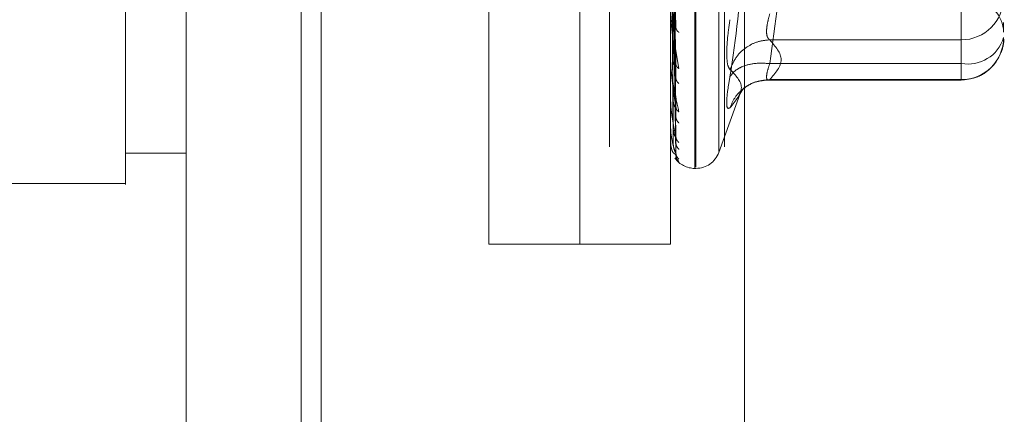
# Model space of a CAD drawing. Units: inches. Extents: x 0 to 16.5, y 0 to 11.7.
# Drawn here: x 8.3 to 8.4, y 5.9 to 5.9 of the extents above; entities that cross this region are included whole.
import ezdxf

# ---------------------------------------------------------------- set-up
doc = ezdxf.new("R2010")
doc.units = ezdxf.units.IN
doc.header["$MEASUREMENT"] = 0
doc.linetypes.add('HIDDEN', pattern=[0.07500000000000001, 0.05, -0.025])

msp = doc.modelspace()

# ---------------------------------------------------------------- linework, layer by layer
at = {"color": 7, "linetype": 'Continuous', "lineweight": 15}
for p, q in [((8.3246523772, 3.6998235106), (8.3246523772, 8.3689169079)), ((8.3304991078, 8.3688407204), (8.3304991078, 3.6998996982)), ((8.322027739, 5.9278379262), (8.3246523772, 5.9278379262)), ((8.3167783846, 5.9265255875), (8.322027739, 5.9265255875))]:
    msp.add_line(p, q, dxfattribs=at)
at = {"color": 7, "linetype": 'HIDDEN', "lineweight": 0}
for p, q in [((8.3296324156, 3.6998235106), (8.3296324156, 8.3689169079)), ((8.3304991078, 8.3688407204), (8.3304991078, 3.6998996982)), ((8.3488537402, 8.3427035361), (8.3488537402, 3.7260368824)), ((8.3430070878, 3.728120229), (8.3430070878, 8.3406201895)), ((8.347987048, 3.728120229), (8.347987048, 8.3406201895)), ((8.3488537402, 3.728120229), (8.3488537402, 8.3406201895)), ((8.3362990622, 3.7343702688), (8.3362990622, 8.3343701497)), ((8.3377758024, 5.9239009201), (8.3377758024, 5.9658956678)), ((8.3417127596, 5.9239009201), (8.3417127596, 5.9658956678)), ((8.3466996816, 5.9271971371), (8.3466996816, 5.9625654441)), ((8.3467519334, 5.9625994508), (8.3467519334, 5.9272311438)), ((8.3477384607, 5.9618840826), (8.3477384607, 5.9279125004)), ((8.3417127596, 5.9239009201), (8.3417127596, 5.9582631493)), ((8.345649795, 5.9239009201), (8.345649795, 5.9582631493)), ((8.3582481988, 5.9420506029), (8.3582481988, 5.9317271683)), ((8.3457445993, 5.9394950048), (8.345877732, 5.9332958676)), ((8.3457608693, 5.9319010641), (8.3456979794, 5.93877795)), ((8.3457608693, 5.931693103), (8.3456979794, 5.9386408769)), ((8.3457445993, 5.9389209386), (8.345877732, 5.9317068992)), ((8.3457445993, 5.9385088589), (8.345877732, 5.9311108137)), ((8.3457608693, 5.9301610798), (8.3456979794, 5.9379509747)), ((8.3457608693, 5.9300069251), (8.3456979794, 5.9378493652)), ((8.3457445993, 5.9380591059), (8.345877732, 5.929865941)), ((8.3457445993, 5.9377536418), (8.345877732, 5.9294240785)), ((8.3457608693, 5.9289537435), (8.3456979794, 5.9373750995)), ((8.3457608693, 5.9288589588), (8.3456979794, 5.9373126203)), ((8.3457445993, 5.9374444525), (8.345877732, 5.9285682884)), ((8.3457608693, 5.9283226734), (8.3456979794, 5.9370711217)), ((8.3457608693, 5.9282906907), (8.3456979794, 5.9370500411)), ((8.3457445993, 5.9372566431), (8.345877732, 5.928296616)), ((8.3457445993, 5.9370992129), (8.345877732, 5.9278608548)), ((8.3457445993, 5.9370358439), (8.345877732, 5.9277691892)), ((8.3582481988, 5.9331194491), (8.3582481988, 5.9338750964)), ((8.3456512812, 5.9316852222), (8.3456512812, 5.9334448107)), ((8.3600854612, 5.9332504014), (8.3600854612, 5.9335116411)), ((8.3582481988, 5.9327537743), (8.3582481988, 5.9331194491)), ((8.3458181273, 5.9326169358), (8.3460121162, 5.9315043549)), ((8.3499512636, 5.9327537743), (8.3582481988, 5.9327537743)), ((8.3582481988, 5.9310274102), (8.3582481988, 5.9327537743)), ((8.3456572261, 5.9317785891), (8.3456670819, 5.9315901539)), ((8.3499512636, 5.9317271683), (8.3582481988, 5.9317271683)), ((8.3582481988, 5.9317271683), (8.3582481988, 5.9310112184)), ((8.3458910296, 5.9316377027), (8.3458774191, 5.9316608171)), ((8.3456512812, 5.9300015181), (8.3456512812, 5.9312728785)), ((8.34980014, 5.9310112086), (8.3582481988, 5.9310112086)), ((8.3499512636, 5.9310274102), (8.3582481988, 5.9310274102)), ((8.3477384607, 5.9278725489), (8.3487244404, 5.9305815194)), ((8.3486703113, 5.9304340037), (8.3487921801, 5.9306315517)), ((8.3456572261, 5.9300704604), (8.3456670819, 5.9298729906)), ((8.3458932198, 5.9297784797), (8.3458773409, 5.9298308489)), ((8.3456512812, 5.9288562211), (8.3456512812, 5.9295768154)), ((8.3456572261, 5.9288982455), (8.3456670819, 5.9286988887)), ((8.3456512812, 5.92829072), (8.3456512812, 5.9284178981)), ((8.3456572261, 5.928304311), (8.3456670819, 5.9281102732)), ((8.345877732, 5.9277691892), (8.3457797989, 5.9278508229)), ((8.3458548913, 5.9276374742), (8.3460121162, 5.9274752041)), ((8.3466996816, 5.9271817568), (8.3467519334, 5.9271817568)), ((8.3377758024, 5.9239009201), (8.3417127596, 5.9239009201)), ((8.3417127596, 5.9239009201), (8.345649795, 5.9239009201))]:
    msp.add_line(p, q, dxfattribs=at)
for centre, radius, start, end in [((8.3582562785, 5.934582957), 0.0018292005943171, 269.7469204919, 359.7462072036), ((8.3587731442, 5.9330872696), 0.0013123359580058, 0, 90), ((8.3582562923, 5.932856579), 0.0018291867435451, 269.7464852917, 359.7463347851), ((8.3585364566, 5.9333206868), 0.0016193806502502, 259.7464242948, 343.0464260129), ((8.3458034941, 5.9317065481), 0.0001536995601602, 180.1424535449, 187.975552348), ((8.3457337497, 5.9300172481), 8.39552474077e-05, 180.212042058, 190.7989136479), ((8.3456813827, 5.9288657992), 3.15885806696e-05, 180.436147771, 197.6507969924), ((8.3456541281, 5.9282940068), 4.3482268707e-06, 184.7916523751, 229.1023823539), ((8.3466996533, 5.9282316266), 0.0010498687664056, 215.114281521, 270), ((8.3467519289, 5.9282316266), 0.0010498687664047, 270, 340)]:
    msp.add_arc(centre, radius, start, end, dxfattribs=at)
at = {"color": 7, "linetype": 'Continuous', "lineweight": 15}
for points, knots in [([(8.32202773902994, 6.110835107268315), (8.32202773902994, 6.107919224056591), (8.32202773902994, 6.101337326425217), (8.32202773902994, 6.090163074016409), (8.32202773902994, 6.077689013592083), (8.32202773902994, 6.062780574810003), (8.32202773902994, 6.047368784350155), (8.32202773902994, 6.031661112637231), (8.32202773902994, 6.018133322730045), (8.32202773902994, 6.004946073297853), (8.32202773902994, 5.991610634269631), (8.32202773902994, 5.97800893191484), (8.32202773902994, 5.964435228388723), (8.32202773902994, 5.953093878212908), (8.32202773902994, 5.944050576040284), (8.32202773902994, 5.937478463711546), (8.32202773902994, 5.932375889920036), (8.32202773902994, 5.92891005464317), (8.32202773902994, 5.927077626878315), (8.322027739029942, 5.926329588742552), (8.32202773902994, 5.926536215042974), (8.32202773902994, 5.92654150557706)], [0, 0, 0, 0, 0.0479232464317135, 0.1081750808497401, 0.1686383934981103, 0.2289860862481755, 0.3181549348642811, 0.3809378658540885, 0.443720921432467, 0.5030470955529623, 0.5623645759324515, 0.6296621326011879, 0.6971318424068187, 0.7642147085383233, 0.8102931950856008, 0.8563182868711884, 0.8953238987282389, 0.9342782285790874, 0.9667210084606949, 0.999147912735415, 1, 1, 1, 1]), ([(8.32202773902994, 5.927980288956112), (8.32202773902994, 5.927968950639616), (8.32202773902994, 5.92793870268626), (8.32202773902994, 5.929258072278606), (8.322027739029942, 5.931648156040803), (8.32202773902994, 5.935518346830974), (8.32202773902994, 5.941202484944695), (8.32202773902994, 5.950094461680015), (8.32202773902994, 5.961690032753133), (8.32202773902994, 5.97588169619073), (8.32202773902994, 5.990761514896151), (8.32202773902994, 6.006059812136653), (8.32202773902994, 6.021590998215363), (8.32202773902994, 6.037206937982272), (8.32202773902994, 6.052774059538123), (8.32202773902994, 6.06815046936234), (8.32202773902994, 6.08299367245416), (8.32202773902994, 6.094786782729238), (8.32202773902994, 6.103713045478733), (8.32202773902994, 6.107945313321038), (8.32202773902994, 6.110067697466831)], [0, 0, 0, 0, 0.01971388906214, 0.0525920049039674, 0.0836024431209209, 0.1152873366389371, 0.1630964592760112, 0.2108411206225677, 0.2830705539061006, 0.3551905130268178, 0.4272549490018704, 0.4992923250314995, 0.5713148777538094, 0.6433326018935107, 0.7153512437978096, 0.7873788107987132, 0.859424839990542, 0.9290350914967849, 0.9644127445788441, 1, 1, 1, 1])]:
    msp.add_open_spline(points, degree=3, knots=knots, dxfattribs=at)
at = {"color": 7, "linetype": 'HIDDEN', "lineweight": 0}
for points, knots in [([(8.349951263566114, 5.931727168338509), (8.350198286640218, 5.933447739975245), (8.350692332338557, 5.936888880115281), (8.350198286340305, 5.940330029655635), (8.349951263566114, 5.942050602859091)], [0, 0, 0, 0, 0.5000004552902182, 1, 1, 1, 1]), ([(8.34822476262191, 5.941082125158138), (8.348472060609609, 5.939440993435896), (8.348965833225959, 5.936164194009381), (8.34847151139831, 5.932823695213881), (8.34822476262191, 5.931156230934026)], [0, 0, 0, 0, 0.5008337431221302, 1, 1, 1, 1]), ([(8.349951263566114, 5.93387509641435), (8.349911353272699, 5.933731988663991), (8.349832350279323, 5.933448704837041), (8.349801155981352, 5.933104254418112), (8.349832350075241, 5.932851601217463), (8.349911353282465, 5.932786607383838), (8.349951263566114, 5.932753774256847)], [0, 0, 0, 0, 0.2525862979518226, 0.4999981687885333, 0.7474125974188566, 1, 1, 1, 1]), ([(8.345877731957232, 5.931706899239326), (8.345838951237125, 5.932026303420981), (8.345780779609736, 5.93250541420052), (8.345712768769348, 5.933137869964232), (8.345678295334746, 5.933491164490075), (8.345660739575658, 5.933683943065817), (8.345653495954716, 5.933789539150164), (8.345651535650564, 5.933827907778528), (8.34565136287914, 5.933840524987676), (8.345651281239876, 5.93384648696707)], [0, 0, 0, 0, 0.49939785497204, 0.7491038293739897, 0.8740783564398642, 0.9562570228227237, 0.9815348997299195, 0.9912747307256359, 1, 1, 1, 1]), ([(8.348083338477878, 5.932161824650656), (8.348089338198736, 5.932368495945131), (8.348101392763612, 5.932783737351478), (8.348183514160803, 5.933344892769621), (8.34822476262191, 5.93362675350545)], [0, 0, 0, 0, 0.4977135982007369, 0.9999999999999999, 0.9999999999999999, 0.9999999999999999, 0.9999999999999999]), ([(8.34601211618259, 5.933072868348423), (8.345970222425164, 5.933110135984794), (8.345895298401185, 5.933176786518255), (8.345883106679471, 5.933259432886834), (8.345877731957232, 5.933295867550095)], [0, 0, 0, 0, 0.5591498587730189, 1, 1, 1, 1]), ([(8.34822476262191, 5.931470494859178), (8.348312229996553, 5.931667330458763), (8.348487155685966, 5.932060981269698), (8.34894781736549, 5.932464333814196), (8.349450394846516, 5.932702981432199), (8.349784317718122, 5.932736844369132), (8.349951263566114, 5.932753774256847)], [0, 0, 0, 0, 0.2797668103392352, 0.559504642422901, 0.7797728839197932, 1, 1, 1, 1]), ([(8.35824819883032, 5.931011208609337), (8.358489482743645, 5.931037770334147), (8.358839301688022, 5.931076280131201), (8.359307602400186, 5.931328213874035), (8.359685191793337, 5.931651384250081), (8.359979222061375, 5.932170061316813), (8.360120980254582, 5.932605380634118), (8.360080690904539, 5.932832266840988), (8.360078343021673, 5.93284548875291)], [0, 0, 0, 0, 0.250076333434276, 0.362566396455471, 0.5511345756709163, 0.7594328821212237, 0.9859808258610024, 1, 1, 1, 1]), ([(8.34822476262191, 5.931470494859178), (8.3481835141611, 5.931527739937626), (8.348101392986939, 5.931641708627962), (8.348089338262, 5.931988982296174), (8.348083338477878, 5.932161824650656)], [0, 0, 0, 0, 0.502287762353821, 1, 1, 1, 1]), ([(8.345877731957232, 5.931706899239326), (8.345878583628014, 5.93169269376393), (8.345880299522031, 5.931664073444056), (8.345870839883666, 5.931638191555346), (8.345852803429223, 5.93162926928706), (8.345818457424993, 5.93164820715986), (8.345772812205945, 5.931737218591959), (8.345765096770698, 5.931843067221847), (8.345760869307238, 5.931901064107428)], [0, 0, 0, 0, 0.0874941760728182, 0.1762778954185574, 0.2726839747930464, 0.3835817915332387, 0.6622503631507184, 1, 1, 1, 1]), ([(8.349951263566114, 5.931727168338509), (8.349738816979011, 5.931738078615334), (8.349313949271249, 5.931759897861146), (8.348795480318387, 5.931626016877989), (8.34842082449575, 5.931419028835033), (8.348290115160292, 5.9312438283316), (8.34822476262191, 5.931156230934026)], [0, 0, 0, 0, 0.2797773464225528, 0.5595211553203724, 0.779767753378217, 0.9999999999999999, 0.9999999999999999, 0.9999999999999999, 0.9999999999999999]), ([(8.349951263566114, 5.931027410199952), (8.34991135346132, 5.931017945577281), (8.349832352876946, 5.930999210704852), (8.349801154922554, 5.931131955186991), (8.349832352957005, 5.931371843985961), (8.3499113534397, 5.931607910351902), (8.349951263566114, 5.931727168338509)], [0, 0, 0, 0, 0.2525954122128995, 0.5000033269346992, 0.7474074872878457, 1, 1, 1, 1]), ([(8.345877731957232, 5.929865940950678), (8.345838951145266, 5.930121179095395), (8.345780779349354, 5.930504040116365), (8.345712769093696, 5.931038782766747), (8.345678295261555, 5.931348139625928), (8.34566074040543, 5.931522007623069), (8.345653495586744, 5.931624192273185), (8.345651535614339, 5.931663962816997), (8.345651362871084, 5.931678399830137), (8.345651281239876, 5.931685222156408)], [0, 0, 0, 0, 0.4993989241962201, 0.7491058289933412, 0.8740799441718239, 0.9562565024123701, 0.9815316498559794, 0.9912726331169297, 1, 1, 1, 1]), ([(8.3456522198957, 5.931639394241372), (8.345654101384351, 5.931614139769078), (8.345658332018182, 5.931557353657334), (8.345673782972062, 5.931417500575841), (8.345722485852077, 5.931065598657606), (8.3458394533494, 5.930405307138073), (8.345944510048694, 5.929931522624901), (8.34601211618259, 5.929626632604077)], [0, 0, 0, 0, 0.0275508096057954, 0.0619495562886007, 0.155772855017157, 0.4567225718518267, 1, 1, 1, 1]), ([(8.34601211618259, 5.931504354912469), (8.345970222438842, 5.931535885610932), (8.345895299411195, 5.931592275304988), (8.345883106927124, 5.931671828693687), (8.345877731957232, 5.931706899239326)], [0, 0, 0, 0, 0.5591571118136337, 1, 1, 1, 1]), ([(8.34822476262191, 5.929810599367766), (8.348470889919485, 5.930111533973634), (8.348965851092151, 5.930716712460075), (8.348472691021533, 5.931218319752728), (8.34822476262191, 5.931470494859178)], [0, 0, 0, 0, 0.4972658688491182, 0.9999999999999999, 0.9999999999999999, 0.9999999999999999, 0.9999999999999999]), ([(8.34601211618259, 5.930855479741663), (8.345970222418796, 5.930897713765418), (8.345895297930722, 5.930973246788052), (8.345883106564111, 5.931068722761829), (8.345877731957232, 5.931110813680912)], [0, 0, 0, 0, 0.5591464803315095, 1, 1, 1, 1]), ([(8.34822476262191, 5.931156230934026), (8.348184447444448, 5.930922403211483), (8.3481041821113, 5.930456864889942), (8.348072727087947, 5.929997344345627), (8.348105099526634, 5.929746667765537), (8.348184800057677, 5.929789248835633), (8.34822476262191, 5.929810599367766)], [0, 0, 0, 0, 0.251018951765672, 0.499765127113328, 0.7491777284377823, 1, 1, 1, 1]), ([(8.349951263566114, 5.931027410199952), (8.3497388170519, 5.931009498685877), (8.349313949274908, 5.930973677786693), (8.348795477670716, 5.930669278180463), (8.348420826868024, 5.930270282112136), (8.348290115662193, 5.929963822943737), (8.34822476262191, 5.929810599367766)], [0, 0, 0, 0, 0.2797768347462602, 0.5595204151661115, 0.7797688433234076, 1, 1, 1, 1]), ([(8.348713724084497, 5.930563929331901), (8.348880926083599, 5.930689415025863), (8.34921117553248, 5.93093726840977), (8.349651083695438, 5.93098906705931), (8.349868270747075, 5.93101464056969)], [0, 0, 0, 0, 0.5062900170441391, 1, 1, 1, 1]), ([(8.345877731957232, 5.929865940950678), (8.345878583809542, 5.929854669117211), (8.345880299980752, 5.929831960490533), (8.345870838280192, 5.929817424546313), (8.345852807573378, 5.929820982702402), (8.345818449872148, 5.929859439391359), (8.345772815171205, 5.929973113002304), (8.345765097790329, 5.930094545080535), (8.345760869307238, 5.930161079763431)], [0, 0, 0, 0, 0.0874989647950939, 0.1762784494735838, 0.2726941018200802, 0.3835688432505682, 0.6622469767509948, 1, 1, 1, 1]), ([(8.345877731957232, 5.928568288385715), (8.345838951199436, 5.92875014292277), (8.345780779353374, 5.929022928054809), (8.345712768452747, 5.929440596114581), (8.34567829581246, 5.929694870157528), (8.345660739443284, 5.929843520755127), (8.345653496060669, 5.929938624097765), (8.345651535515305, 5.929978336770488), (8.345651362844873, 5.929994078447844), (8.345651281239876, 5.930001518051146)], [0, 0, 0, 0, 0.4993959844671824, 0.7491031115805816, 0.8740788191216617, 0.9562559807030593, 0.9815335317586152, 0.9912726455377249, 1, 1, 1, 1]), ([(8.345877731957232, 5.929865940950678), (8.34588634136371, 5.929813791223308), (8.34590173528466, 5.929720545680462), (8.345978350013556, 5.929655361169175), (8.34601211618259, 5.929626632604077)], [0, 0, 0, 0, 0.5592731381878149, 1, 1, 1, 1]), ([(8.34601211618259, 5.929145639938324), (8.345970222422698, 5.929191310553284), (8.345895298219084, 5.929272989411027), (8.345883106634819, 5.929377850386558), (8.345877731957232, 5.929424078499554)], [0, 0, 0, 0, 0.5591485510899873, 1, 1, 1, 1]), ([(8.345877731957232, 5.927860854780271), (8.345838950856443, 5.927962745718974), (8.345780778588276, 5.928115583748045), (8.345712770177302, 5.928401084786516), (8.34567829358949, 5.928591102564081), (8.345660741173857, 5.92870913251462), (8.345653495645221, 5.92879372798026), (8.345651535460156, 5.928831953528125), (8.345651362832259, 5.928848432358602), (8.345651281239876, 5.928856221059492)], [0, 0, 0, 0, 0.4993956911152176, 0.7491014817290585, 0.8740733158545639, 0.956255972405413, 0.9815299865851344, 0.9912701687095233, 1, 1, 1, 1]), ([(8.345877731957232, 5.928568288385715), (8.345878583872224, 5.928560364075787), (8.345880300119408, 5.928544399954106), (8.345870837922764, 5.928541702382526), (8.3458528057535, 5.928557639396393), (8.345818452259351, 5.928614192592465), (8.345772813562835, 5.928748465562279), (8.345765097267353, 5.928881080367909), (8.345760869307238, 5.92895374348846)], [0, 0, 0, 0, 0.087491893634841, 0.1762590369261654, 0.2726682013185169, 0.3835516166716054, 0.6622318075359679, 1, 1, 1, 1]), ([(8.345877731957232, 5.927860854780271), (8.345878583725137, 5.927856560753865), (8.345880299788893, 5.92784790954379), (8.34587083839324, 5.927857151024403), (8.345852803868349, 5.927884892627228), (8.345818457359183, 5.927957495423753), (8.345772812205116, 5.928107510234844), (8.34576509677299, 5.928246511435686), (8.345760869307238, 5.928322673445302)], [0, 0, 0, 0, 0.0874852654863158, 0.1762572789585552, 0.2726681227634837, 0.3835688271019634, 0.6622429401134627, 1, 1, 1, 1]), ([(8.345897678393476, 5.928458182102117), (8.345893049148847, 5.928469764647883), (8.345883845829729, 5.928492791701637), (8.34587944824221, 5.928528155439575), (8.345877262629319, 5.928545731312963)], [0, 0, 0, 0, 0.5029972957623657, 0.9999999999999999, 0.9999999999999999, 0.9999999999999999, 0.9999999999999999]), ([(8.34601211618259, 5.928300869252742), (8.345970222469449, 5.928343451938701), (8.345895301669437, 5.928419604866177), (8.34588310748081, 5.928522798069437), (8.345877731957232, 5.928568288385715)], [0, 0, 0, 0, 0.5591733288588348, 1, 1, 1, 1]), ([(8.34577979886634, 5.927850822896159), (8.345773648016685, 5.927855081873159), (8.345748139691784, 5.927872744371046), (8.345712760976287, 5.927959822141134), (8.345678296204776, 5.92807644819641), (8.345660739794523, 5.928159898872178), (8.345653496109847, 5.928230894782571), (8.345651535380409, 5.928266252673552), (8.34565136281086, 5.928282866795469), (8.345651281239876, 5.928290720036653)], [0, 0, 0, 0, 0.13681318253292, 0.5673809807943121, 0.7828728221264699, 0.9245724830433405, 0.9681561382257762, 0.9849478938470774, 1, 1, 1, 1]), ([(8.34601211618259, 5.928005134002433), (8.345970222472268, 5.928052595157773), (8.345895301877345, 5.928137472290072), (8.345883107531785, 5.928247925439345), (8.345877731957232, 5.928296615968543)], [0, 0, 0, 0, 0.5591748219228643, 1, 1, 1, 1]), ([(8.345911758230825, 5.927708039656715), (8.34590322614203, 5.927728760021483), (8.345886275450217, 5.927769925148313), (8.345880201199597, 5.927824657042616), (8.345877184408002, 5.927851839773302)], [0, 0, 0, 0, 0.503347526491937, 1, 1, 1, 1]), ([(8.34601211618259, 5.927574975416107), (8.345970222441398, 5.927620863007256), (8.345895299599867, 5.927702928457181), (8.345883106973385, 5.927812535460756), (8.345877731957232, 5.927860854780271)], [0, 0, 0, 0, 0.5591584667059746, 1, 1, 1, 1]), ([(8.34601211618259, 5.927475204124229), (8.345970222465908, 5.927522737139507), (8.345895301408397, 5.927607743294447), (8.34588310741681, 5.927719794015931), (8.345877731957232, 5.927769189172533)], [0, 0, 0, 0, 0.5591714542425664, 1, 1, 1, 1])]:
    msp.add_open_spline(points, degree=3, knots=knots, dxfattribs=at)
msp.add_open_spline([(8.349951263566114, 5.932753774256847), (8.350198286490262, 5.932466046914032), (8.350692332338557, 5.9318905922284), (8.350198286490262, 5.931315137542768), (8.349951263566114, 5.931027410199952)], degree=3, dxfattribs=at)

doc.saveas('drawing.dxf')
